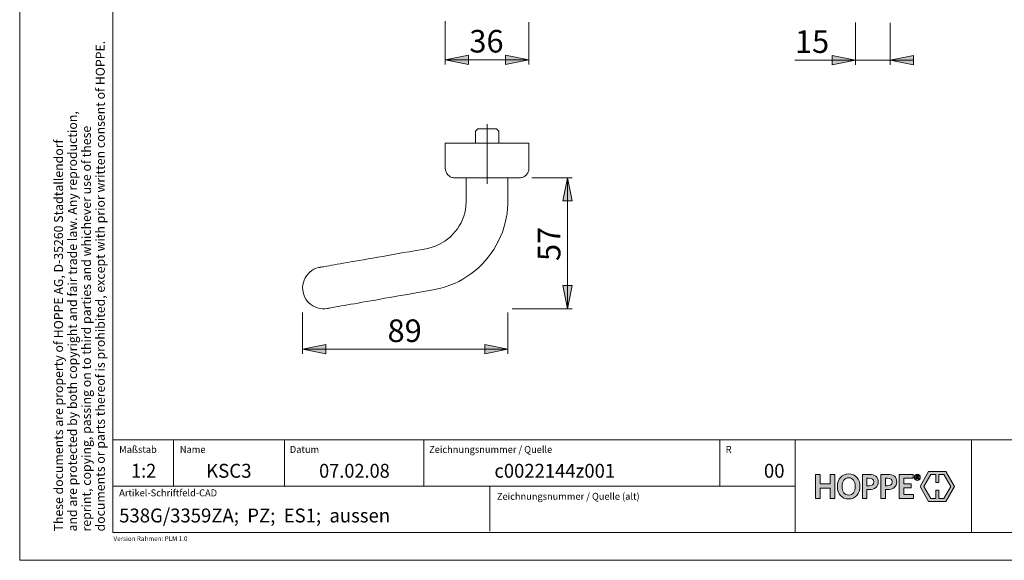
# Model space of a CAD drawing. Units: millimetres. Extents: x 0 to 16.5, y 0 to 11.7.
# Drawn here: x 0 to 8.4, y 0 to 4.6 of the extents above; entities that cross this region are included whole.
import ezdxf

# ---------------------------------------------------------------- set-up
doc = ezdxf.new("R2010")
doc.units = ezdxf.units.MM
doc.header["$MEASUREMENT"] = 0
doc.linetypes.add('AI-Linetype-15', pattern=[0.95148, 0.761184, -0.063432, 0.063432, -0.063432])
doc.layers.add('Ebene 1', color=7, linetype='Continuous', lineweight=0)

# ---------------------------------------------------------------- blocks, each defined once
blk = doc.blocks.new('Block_0')
at = {"layer": 'Ebene 1', "transparency": 33554687}
h = blk.add_hatch(color=7, dxfattribs=at)
edge = h.paths.add_edge_path()
edge.add_spline(control_points=[(3.8104, 4.2912), (3.8104, 4.2912), (3.8104, 4.2912), (3.8104, 4.2912), (3.8104, 4.2912), (3.8104, 4.2124), (3.8104, 4.2124), (3.8104, 4.2124), (3.6134, 4.2518), (3.6134, 4.2518), (3.6134, 4.2518), (3.8104, 4.2912), (3.8104, 4.2912)], knot_values=[0, 0, 0, 0, 1, 1, 1, 2, 2, 2, 3, 3, 3, 4, 4, 4, 4], degree=3, periodic=0)
edge = h.paths.add_edge_path()
edge.add_spline(control_points=[(3.6134, 4.2518), (3.6134, 4.2518), (3.8104, 4.2912), (3.8104, 4.2912), (3.8104, 4.2912), (3.6134, 4.2518), (3.6134, 4.2518), (3.6134, 4.2518), (3.6134, 4.2518), (3.6134, 4.2518)], knot_values=[0, 0, 0, 0, 1, 1, 1, 2, 2, 2, 3, 3, 3, 3], degree=3, periodic=0)
h = blk.add_hatch(color=7, dxfattribs=at)
edge = h.paths.add_edge_path()
edge.add_spline(control_points=[(4.1256, 4.2124), (4.1256, 4.2124), (4.1256, 4.2124), (4.1256, 4.2124), (4.1256, 4.2124), (4.1256, 4.2912), (4.1256, 4.2912), (4.1256, 4.2912), (4.3226, 4.2518), (4.3226, 4.2518), (4.3226, 4.2518), (4.1256, 4.2124), (4.1256, 4.2124)], knot_values=[0, 0, 0, 0, 1, 1, 1, 2, 2, 2, 3, 3, 3, 4, 4, 4, 4], degree=3, periodic=0)
edge = h.paths.add_edge_path()
edge.add_spline(control_points=[(4.3226, 4.2518), (4.3226, 4.2518), (4.1256, 4.2124), (4.1256, 4.2124), (4.1256, 4.2124), (4.3226, 4.2518), (4.3226, 4.2518), (4.3226, 4.2518), (4.3226, 4.2518), (4.3226, 4.2518)], knot_values=[0, 0, 0, 0, 1, 1, 1, 2, 2, 2, 3, 3, 3, 3], degree=3, periodic=0)
h = blk.add_hatch(color=7, dxfattribs=at)
edge = h.paths.add_edge_path()
edge.add_spline(control_points=[(6.8986, 4.2089), (6.8986, 4.2089), (6.8986, 4.2089), (6.8986, 4.2089), (6.8986, 4.2089), (6.8986, 4.2877), (6.8986, 4.2877), (6.8986, 4.2877), (7.0956, 4.2483), (7.0956, 4.2483), (7.0956, 4.2483), (6.8986, 4.2089), (6.8986, 4.2089)], knot_values=[0, 0, 0, 0, 1, 1, 1, 2, 2, 2, 3, 3, 3, 4, 4, 4, 4], degree=3, periodic=0)
edge = h.paths.add_edge_path()
edge.add_spline(control_points=[(7.0956, 4.2483), (7.0956, 4.2483), (6.8986, 4.2089), (6.8986, 4.2089), (6.8986, 4.2089), (7.0956, 4.2483), (7.0956, 4.2483), (7.0956, 4.2483), (7.0956, 4.2483), (7.0956, 4.2483)], knot_values=[0, 0, 0, 0, 1, 1, 1, 2, 2, 2, 3, 3, 3, 3], degree=3, periodic=0)
h = blk.add_hatch(color=7, dxfattribs=at)
edge = h.paths.add_edge_path()
edge.add_spline(control_points=[(7.5881, 4.2877), (7.5881, 4.2877), (7.5881, 4.2877), (7.5881, 4.2877), (7.5881, 4.2877), (7.5881, 4.2089), (7.5881, 4.2089), (7.5881, 4.2089), (7.3911, 4.2483), (7.3911, 4.2483), (7.3911, 4.2483), (7.5881, 4.2877), (7.5881, 4.2877)], knot_values=[0, 0, 0, 0, 1, 1, 1, 2, 2, 2, 3, 3, 3, 4, 4, 4, 4], degree=3, periodic=0)
edge = h.paths.add_edge_path()
edge.add_spline(control_points=[(7.3911, 4.2483), (7.3911, 4.2483), (7.5881, 4.2877), (7.5881, 4.2877), (7.5881, 4.2877), (7.3911, 4.2483), (7.3911, 4.2483), (7.3911, 4.2483), (7.3911, 4.2483), (7.3911, 4.2483)], knot_values=[0, 0, 0, 0, 1, 1, 1, 2, 2, 2, 3, 3, 3, 3], degree=3, periodic=0)
h = blk.add_hatch(color=7, dxfattribs=at)
h.dxf.hatch_style = 2
edge = h.paths.add_edge_path()
edge.add_spline(control_points=[(4.6506, 2.1368), (4.6506, 2.1368), (4.6112, 2.3338), (4.6112, 2.3338), (4.6112, 2.3338), (4.69, 2.3338), (4.69, 2.3338), (4.69, 2.3338), (4.6506, 2.1368), (4.6506, 2.1368)], knot_values=[0, 0, 0, 0, 1, 1, 1, 2, 2, 2, 3, 3, 3, 3], degree=3, periodic=0)
edge.add_line((4.6506, 2.1368), (4.6506, 2.1368))
edge = h.paths.add_edge_path()
edge.add_spline(control_points=[(4.6506, 3.2502), (4.6506, 3.2502), (4.69, 3.0532), (4.69, 3.0532), (4.69, 3.0532), (4.6112, 3.0532), (4.6112, 3.0532), (4.6112, 3.0532), (4.6506, 3.2502), (4.6506, 3.2502)], knot_values=[0, 0, 0, 0, 1, 1, 1, 2, 2, 2, 3, 3, 3, 3], degree=3, periodic=0)
edge.add_line((4.6506, 3.2502), (4.6506, 3.2502))
h = blk.add_hatch(color=7, dxfattribs=at)
h.dxf.hatch_style = 2
edge = h.paths.add_edge_path()
edge.add_spline(control_points=[(4.1453, 1.7938), (4.1453, 1.7938), (3.9483, 1.7544), (3.9483, 1.7544), (3.9483, 1.7544), (3.9483, 1.8332), (3.9483, 1.8332), (3.9483, 1.8332), (4.1453, 1.7938), (4.1453, 1.7938)], knot_values=[0, 0, 0, 0, 1, 1, 1, 2, 2, 2, 3, 3, 3, 3], degree=3, periodic=0)
edge.add_line((4.1453, 1.7938), (4.1453, 1.7938))
edge = h.paths.add_edge_path()
edge.add_spline(control_points=[(2.4019, 1.7938), (2.4019, 1.7938), (2.5988, 1.8332), (2.5988, 1.8332), (2.5988, 1.8332), (2.5988, 1.7544), (2.5988, 1.7544), (2.5988, 1.7544), (2.4019, 1.7938), (2.4019, 1.7938)], knot_values=[0, 0, 0, 0, 1, 1, 1, 2, 2, 2, 3, 3, 3, 3], degree=3, periodic=0)
edge.add_line((2.4019, 1.7938), (2.4019, 1.7938))
at = {"layer": 'Ebene 1', "color": 7, "lineweight": 9}
for p, q in [((3.6134, 4.5808), (3.6134, 4.2124)), ((4.3226, 4.5703), (4.3226, 4.2124)), ((7.0956, 4.5693), (7.0956, 4.2089)), ((7.3911, 4.5667), (7.3911, 4.2089)), ((4.3226, 4.2518), (3.6134, 4.2518)), ((7.0956, 4.2483), (6.5817, 4.2483)), ((7.3911, 4.2483), (7.0956, 4.2483)), ((7.3911, 4.2483), (7.5881, 4.2483)), ((3.89, 3.6638), (3.8703, 3.6441)), ((3.8703, 3.6441), (3.8703, 3.5417)), ((3.89, 3.6638), (4.0474, 3.6638)), ((4.0474, 3.6638), (4.0476, 3.6638)), ((4.0673, 3.6441), (4.0476, 3.6638)), ((4.0673, 3.5417), (4.0673, 3.6441)), ((3.6129, 3.5434), (3.6129, 3.328)), ((4.3231, 3.5434), (4.3231, 3.328)), ((3.7907, 3.2502), (3.7907, 3.0541)), ((4.1453, 3.0541), (4.1453, 3.2502)), ((4.3468, 3.2502), (4.69, 3.2502)), ((4.6506, 2.1368), (4.6506, 3.2502)), ((3.4497, 2.6465), (3.3517, 2.6294)), ((3.4128, 2.2801), (3.5108, 2.2973)), ((2.4019, 2.1059), (2.4019, 1.7544)), ((4.1453, 2.1059), (4.1453, 1.7544)), ((4.1797, 2.1368), (4.69, 2.1368)), ((4.1453, 1.7938), (2.4019, 1.7938))]:
    blk.add_line(p, q, dxfattribs=at)
at = {"layer": 'Ebene 1', "color": 7, "linetype": 'AI-Linetype-15', "lineweight": 9}
blk.add_line((3.9688, 3.1984), (3.9688, 3.706), dxfattribs=at)
at = {"layer": 'Ebene 1', "color": 7, "lineweight": 9}
for points in [[(4.3231, 3.5434), (4.3218, 3.5434), (4.319, 3.5434), (4.3176, 3.5434), (4.3134, 3.5434), (4.3106, 3.5434), (4.3065, 3.5434), (4.3009, 3.5434), (4.2953, 3.5434), (4.2884, 3.5434), (4.2814, 3.5434), (4.2745, 3.5434), (4.2661, 3.5434), (4.2564, 3.5434), (4.2481, 3.5434), (4.237, 3.5434), (4.2272, 3.5434), (4.2161, 3.5434), (4.205, 3.5434), (4.1925, 3.5434), (4.18, 3.5434), (4.1675, 3.5434), (4.1549, 3.5434), (4.1411, 3.5434), (4.1272, 3.5434), (4.1133, 3.5434), (4.098, 3.5434), (4.0841, 3.5434), (4.0688, 3.5434), (4.0535, 3.5434), (4.0382, 3.5434), (4.0229, 3.5434), (4.0076, 3.5434), (3.9923, 3.5434), (3.9756, 3.5434), (3.9604, 3.5434), (3.9451, 3.5434), (3.9284, 3.5434), (3.9131, 3.5434), (3.8978, 3.5434), (3.8825, 3.5434), (3.8672, 3.5434), (3.8519, 3.5434), (3.838, 3.5434), (3.8227, 3.5434), (3.8088, 3.5434), (3.7949, 3.5434), (3.7824, 3.5434), (3.7685, 3.5434), (3.756, 3.5434), (3.7435, 3.5434), (3.731, 3.5434), (3.7199, 3.5434), (3.7088, 3.5434), (3.6991, 3.5434), (3.6893, 3.5434), (3.6796, 3.5434), (3.6713, 3.5434), (3.6629, 3.5434), (3.6546, 3.5434), (3.6476, 3.5434), (3.6407, 3.5434), (3.6351, 3.5434), (3.631, 3.5434), (3.6254, 3.5434), (3.6226, 3.5434), (3.6184, 3.5434), (3.6171, 3.5434), (3.6143, 3.5434), (3.6129, 3.5434)], [(3.6921, 3.2502), (3.6852, 3.2502), (3.6768, 3.2515), (3.6699, 3.2529), (3.6615, 3.2557), (3.6546, 3.2585), (3.649, 3.2627), (3.6421, 3.2682), (3.6365, 3.2724), (3.631, 3.278), (3.6268, 3.2849), (3.6226, 3.2919), (3.6198, 3.2988), (3.6171, 3.3058), (3.6157, 3.3127), (3.6143, 3.321), (3.6129, 3.328)], [(4.3231, 3.328), (4.3218, 3.321), (4.3218, 3.3127), (4.319, 3.3058), (4.3162, 3.2988), (4.3134, 3.2919), (4.3092, 3.2849), (4.3051, 3.278), (4.2995, 3.2724), (4.294, 3.2682), (4.2884, 3.2627), (4.2814, 3.2585), (4.2745, 3.2557), (4.2661, 3.2529), (4.2592, 3.2515), (4.2522, 3.2502), (4.2439, 3.2502)], [(4.2439, 3.2502), (4.2439, 3.2502), (4.2425, 3.2502), (4.2411, 3.2502), (4.2383, 3.2502), (4.2356, 3.2502), (4.2314, 3.2502), (4.2272, 3.2502), (4.2217, 3.2502), (4.2161, 3.2502), (4.2092, 3.2502), (4.2022, 3.2502), (4.1939, 3.2502), (4.1855, 3.2502), (4.1772, 3.2502), (4.1675, 3.2502), (4.1577, 3.2502), (4.148, 3.2502), (4.1369, 3.2502), (4.1258, 3.2502), (4.1146, 3.2502), (4.1021, 3.2502), (4.0896, 3.2502), (4.0771, 3.2502), (4.0646, 3.2502), (4.0507, 3.2502), (4.0368, 3.2502), (4.0243, 3.2502), (4.0104, 3.2502), (3.9965, 3.2502), (3.9826, 3.2502), (3.9687, 3.2502), (3.9548, 3.2502), (3.9409, 3.2502), (3.927, 3.2502), (3.9131, 3.2502), (3.8992, 3.2502), (3.8853, 3.2502), (3.8728, 3.2502), (3.8589, 3.2502), (3.8464, 3.2502), (3.8339, 3.2502), (3.8227, 3.2502), (3.8102, 3.2502), (3.7991, 3.2502), (3.788, 3.2502), (3.7783, 3.2502), (3.7685, 3.2502), (3.7588, 3.2502), (3.7505, 3.2502), (3.7421, 3.2502), (3.7338, 3.2502), (3.7268, 3.2502), (3.7199, 3.2502), (3.7143, 3.2502), (3.7102, 3.2502), (3.7046, 3.2502), (3.7004, 3.2502), (3.6977, 3.2502), (3.6949, 3.2502), (3.6935, 3.2502), (3.6921, 3.2502)], [(3.7907, 3.0541), (3.7905, 3.0409), (3.7885, 3.0109), (3.7843, 2.9812), (3.7779, 2.9519), (3.7695, 2.9231), (3.7591, 2.895), (3.7466, 2.8678), (3.7322, 2.8415), (3.7159, 2.8163), (3.6979, 2.7924), (3.6782, 2.7699), (3.6569, 2.7488), (3.6341, 2.7294), (3.61, 2.7117), (3.5847, 2.6957), (3.5583, 2.6817), (3.5309, 2.6696), (3.5028, 2.6595), (3.474, 2.6516), (3.4497, 2.6465)], [(3.5108, 2.2973), (3.5349, 2.3019), (3.5746, 2.3112), (3.6138, 2.3228), (3.6523, 2.3363), (3.6901, 2.3519), (3.7269, 2.3696), (3.7628, 2.3891), (3.7975, 2.4105), (3.8311, 2.4338), (3.8634, 2.4588), (3.8944, 2.4855), (3.9238, 2.5138), (3.9518, 2.5437), (3.9781, 2.575), (4.0027, 2.6077), (4.0255, 2.6416), (4.0465, 2.6767), (4.0656, 2.7129), (4.0827, 2.75), (4.0979, 2.788), (4.111, 2.8268), (4.122, 2.8662), (4.131, 2.9062), (4.1378, 2.9465), (4.1424, 2.9872), (4.1449, 3.0281), (4.1453, 3.0541)], [(3.3517, 2.6294), (3.3055, 2.6213), (3.2596, 2.6133), (3.2142, 2.6053), (3.1693, 2.5975), (3.1252, 2.5897), (3.082, 2.5821), (3.0396, 2.5747), (2.9984, 2.5675), (2.9584, 2.5605), (2.9196, 2.5537), (2.8823, 2.5472), (2.8466, 2.5409), (2.8124, 2.5349), (2.78, 2.5293), (2.7494, 2.5239), (2.7207, 2.5189), (2.694, 2.5142), (2.6694, 2.5099), (2.6469, 2.506), (2.6266, 2.5024), (2.6085, 2.4992), (2.5927, 2.4965), (2.5793, 2.4941), (2.5683, 2.4922), (2.5597, 2.4907), (2.5535, 2.4896), (2.5498, 2.489), (2.5486, 2.4887)], [(2.5486, 2.4887), (2.5375, 2.4865), (2.5174, 2.4803), (2.4982, 2.4718), (2.4801, 2.4612), (2.4634, 2.4484), (2.4483, 2.4338), (2.4351, 2.4175), (2.4239, 2.3997), (2.4149, 2.3807), (2.4081, 2.3608), (2.4038, 2.3403), (2.4019, 2.3194), (2.4026, 2.2984), (2.4057, 2.2776), (2.4112, 2.2573), (2.4191, 2.2379), (2.4292, 2.2195), (2.4415, 2.2024), (2.4557, 2.1869), (2.4716, 2.1732), (2.489, 2.1614), (2.5077, 2.1519), (2.5274, 2.1445), (2.5478, 2.1396), (2.5686, 2.1371), (2.5897, 2.1371), (2.6097, 2.1395)], [(2.6097, 2.1395), (2.611, 2.1397), (2.6147, 2.1403), (2.6208, 2.1414), (2.6295, 2.1429), (2.6405, 2.1449), (2.6539, 2.1472), (2.6697, 2.15), (2.6877, 2.1531), (2.708, 2.1567), (2.7306, 2.1606), (2.7552, 2.1649), (2.7819, 2.1696), (2.8106, 2.1746), (2.8412, 2.18), (2.8736, 2.1857), (2.9077, 2.1916), (2.9435, 2.1979), (2.9808, 2.2044), (3.0195, 2.2112), (3.0596, 2.2182), (3.1008, 2.2255), (3.1431, 2.2329), (3.1864, 2.2404), (3.2305, 2.2482), (3.2753, 2.256), (3.3207, 2.264), (3.3666, 2.272), (3.4128, 2.2801)]]:
    blk.add_lwpolyline(points, dxfattribs=at)
for points, knots in [([(3.8104, 4.2912), (3.8104, 4.2912), (3.8104, 4.2912), (3.8104, 4.2912), (3.8104, 4.2912), (3.8104, 4.2124), (3.8104, 4.2124), (3.8104, 4.2124), (3.6134, 4.2518), (3.6134, 4.2518), (3.6134, 4.2518), (3.8104, 4.2912), (3.8104, 4.2912)], [0, 0, 0, 0, 1, 1, 1, 2, 2, 2, 3, 3, 3, 4, 4, 4, 4]), ([(3.6134, 4.2518), (3.6134, 4.2518), (3.8104, 4.2912), (3.8104, 4.2912), (3.8104, 4.2912), (3.6134, 4.2518), (3.6134, 4.2518), (3.6134, 4.2518), (3.6134, 4.2518), (3.6134, 4.2518)], [0, 0, 0, 0, 1, 1, 1, 2, 2, 2, 3, 3, 3, 3]), ([(4.1256, 4.2124), (4.1256, 4.2124), (4.1256, 4.2124), (4.1256, 4.2124), (4.1256, 4.2124), (4.1256, 4.2912), (4.1256, 4.2912), (4.1256, 4.2912), (4.3226, 4.2518), (4.3226, 4.2518), (4.3226, 4.2518), (4.1256, 4.2124), (4.1256, 4.2124)], [0, 0, 0, 0, 1, 1, 1, 2, 2, 2, 3, 3, 3, 4, 4, 4, 4]), ([(6.8986, 4.2089), (6.8986, 4.2089), (6.8986, 4.2089), (6.8986, 4.2089), (6.8986, 4.2089), (6.8986, 4.2877), (6.8986, 4.2877), (6.8986, 4.2877), (7.0956, 4.2483), (7.0956, 4.2483), (7.0956, 4.2483), (6.8986, 4.2089), (6.8986, 4.2089)], [0, 0, 0, 0, 1, 1, 1, 2, 2, 2, 3, 3, 3, 4, 4, 4, 4]), ([(7.5881, 4.2877), (7.5881, 4.2877), (7.5881, 4.2877), (7.5881, 4.2877), (7.5881, 4.2877), (7.5881, 4.2089), (7.5881, 4.2089), (7.5881, 4.2089), (7.3911, 4.2483), (7.3911, 4.2483), (7.3911, 4.2483), (7.5881, 4.2877), (7.5881, 4.2877)], [0, 0, 0, 0, 1, 1, 1, 2, 2, 2, 3, 3, 3, 4, 4, 4, 4]), ([(7.3911, 4.2483), (7.3911, 4.2483), (7.5881, 4.2877), (7.5881, 4.2877), (7.5881, 4.2877), (7.3911, 4.2483), (7.3911, 4.2483), (7.3911, 4.2483), (7.3911, 4.2483), (7.3911, 4.2483)], [0, 0, 0, 0, 1, 1, 1, 2, 2, 2, 3, 3, 3, 3]), ([(4.3226, 4.2518), (4.3226, 4.2518), (4.1256, 4.2124), (4.1256, 4.2124), (4.1256, 4.2124), (4.3226, 4.2518), (4.3226, 4.2518), (4.3226, 4.2518), (4.3226, 4.2518), (4.3226, 4.2518)], [0, 0, 0, 0, 1, 1, 1, 2, 2, 2, 3, 3, 3, 3]), ([(7.0956, 4.2483), (7.0956, 4.2483), (6.8986, 4.2089), (6.8986, 4.2089), (6.8986, 4.2089), (7.0956, 4.2483), (7.0956, 4.2483), (7.0956, 4.2483), (7.0956, 4.2483), (7.0956, 4.2483)], [0, 0, 0, 0, 1, 1, 1, 2, 2, 2, 3, 3, 3, 3]), ([(4.6506, 3.2502), (4.6506, 3.2502), (4.69, 3.0532), (4.69, 3.0532), (4.69, 3.0532), (4.6112, 3.0532), (4.6112, 3.0532), (4.6112, 3.0532), (4.6506, 3.2502), (4.6506, 3.2502)], [0, 0, 0, 0, 1, 1, 1, 2, 2, 2, 3, 3, 3, 3]), ([(4.6506, 2.1368), (4.6506, 2.1368), (4.6112, 2.3338), (4.6112, 2.3338), (4.6112, 2.3338), (4.69, 2.3338), (4.69, 2.3338), (4.69, 2.3338), (4.6506, 2.1368), (4.6506, 2.1368)], [0, 0, 0, 0, 1, 1, 1, 2, 2, 2, 3, 3, 3, 3]), ([(2.4019, 1.7938), (2.4019, 1.7938), (2.5988, 1.8332), (2.5988, 1.8332), (2.5988, 1.8332), (2.5988, 1.7544), (2.5988, 1.7544), (2.5988, 1.7544), (2.4019, 1.7938), (2.4019, 1.7938)], [0, 0, 0, 0, 1, 1, 1, 2, 2, 2, 3, 3, 3, 3]), ([(4.1453, 1.7938), (4.1453, 1.7938), (3.9483, 1.7544), (3.9483, 1.7544), (3.9483, 1.7544), (3.9483, 1.8332), (3.9483, 1.8332), (3.9483, 1.8332), (4.1453, 1.7938), (4.1453, 1.7938)], [0, 0, 0, 0, 1, 1, 1, 2, 2, 2, 3, 3, 3, 3])]:
    blk.add_open_spline(points, degree=3, knots=knots, dxfattribs=at)
at = {"layer": 'Ebene 1', "char_height": 0.2, "attachment_point": 7}
for s, insert in [('\\C7;\\FArial|b0|i0|c1;\\H0.191897;\\W1.000000;36', (3.8175, 4.3134)), ('\\C7;\\FArial|b0|i0|c1;\\H0.191897;\\W1.000000;15', (6.5817, 4.31)), ('\\C7;\\FArial|b0|i0|c1;\\H0.191581;\\W1.000240;89', (3.1231, 1.8545))]:
    blk.add_mtext(s, dxfattribs=dict(at, insert=insert))
at = {"layer": 'Ebene 1', "insert": (4.59, 2.5426), "char_height": 0.2, "attachment_point": 7, "rotation": 90}
blk.add_mtext('\\C7;\\FArial|b0|i0|c1;\\H0.191581;\\W1.000240;57', dxfattribs=at)

msp = doc.modelspace()

# ---------------------------------------------------------------- hatches: boundary and pattern name
at = {"layer": 'Ebene 1', "transparency": 33554687}
h = msp.add_hatch(color=7, dxfattribs=at)
h.dxf.hatch_style = 2
edge = h.paths.add_edge_path()
edge.add_spline(control_points=[(7.7169, 0.755), (7.7169, 0.755), (7.6434, 0.6277), (7.6434, 0.6277), (7.6434, 0.6277), (7.7169, 0.5004), (7.7169, 0.5004), (7.7169, 0.5004), (7.8637, 0.5004), (7.8637, 0.5004), (7.8637, 0.5004), (7.9373, 0.6277), (7.9373, 0.6277), (7.9373, 0.6277), (7.8637, 0.755), (7.8637, 0.755), (7.8637, 0.755), (7.7169, 0.755), (7.7169, 0.755)], knot_values=[0, 0, 0, 0, 1, 1, 1, 2, 2, 2, 3, 3, 3, 4, 4, 4, 5, 5, 5, 6, 6, 6, 6], degree=3, periodic=0)
edge = h.paths.add_edge_path()
edge.add_spline(control_points=[(7.803, 0.66), (7.803, 0.66), (7.803, 0.7298), (7.803, 0.7298), (7.803, 0.7298), (7.8455, 0.7298), (7.8455, 0.7298), (7.8455, 0.7298), (7.9045, 0.6277), (7.9045, 0.6277), (7.9045, 0.6277), (7.8454, 0.5253), (7.8454, 0.5253), (7.8454, 0.5253), (7.803, 0.5253), (7.803, 0.5253), (7.803, 0.5253), (7.803, 0.595), (7.803, 0.595), (7.803, 0.595), (7.7778, 0.595), (7.7778, 0.595), (7.7778, 0.595), (7.7778, 0.5253), (7.7778, 0.5253), (7.7778, 0.5253), (7.7353, 0.5253), (7.7353, 0.5253), (7.7353, 0.5253), (7.6762, 0.6276), (7.6762, 0.6276), (7.6762, 0.6276), (7.7352, 0.7298), (7.7352, 0.7298), (7.7352, 0.7298), (7.7778, 0.7298), (7.7778, 0.7298), (7.7778, 0.7298), (7.7778, 0.66), (7.7778, 0.66), (7.7778, 0.66), (7.803, 0.66), (7.803, 0.66)], knot_values=[0, 0, 0, 0, 1, 1, 1, 2, 2, 2, 3, 3, 3, 4, 4, 4, 5, 5, 5, 6, 6, 6, 7, 7, 7, 8, 8, 8, 9, 9, 9, 10, 10, 10, 11, 11, 11, 12, 12, 12, 13, 13, 13, 14, 14, 14, 14], degree=3, periodic=0)
h = msp.add_hatch(color=7, dxfattribs=at)
h.dxf.hatch_style = 2
edge = h.paths.add_edge_path()
edge.add_spline(control_points=[(6.9215, 0.5253), (6.9215, 0.5253), (6.9215, 0.7298), (6.9215, 0.7298), (6.9215, 0.7298), (6.8821, 0.7298), (6.8821, 0.7298), (6.8821, 0.7298), (6.8821, 0.6492), (6.8821, 0.6492), (6.8821, 0.6492), (6.7952, 0.6492), (6.7952, 0.6492), (6.7952, 0.6492), (6.7952, 0.7298), (6.7952, 0.7298), (6.7952, 0.7298), (6.7558, 0.7298), (6.7558, 0.7298), (6.7558, 0.7298), (6.7558, 0.5253), (6.7558, 0.5253), (6.7558, 0.5253), (6.7952, 0.5253), (6.7952, 0.5253), (6.7952, 0.5253), (6.7952, 0.6142), (6.7952, 0.6142), (6.7952, 0.6142), (6.8821, 0.6142), (6.8821, 0.6142), (6.8821, 0.6142), (6.8821, 0.5253), (6.8821, 0.5253), (6.8821, 0.5253), (6.9215, 0.5253), (6.9215, 0.5253)], knot_values=[0, 0, 0, 0, 1, 1, 1, 2, 2, 2, 3, 3, 3, 4, 4, 4, 5, 5, 5, 6, 6, 6, 7, 7, 7, 8, 8, 8, 9, 9, 9, 10, 10, 10, 11, 11, 11, 12, 12, 12, 12], degree=3, periodic=0)
edge = h.paths.add_edge_path()
edge.add_spline(control_points=[(7.5882, 0.5253), (7.5882, 0.5253), (7.5882, 0.5585), (7.5882, 0.5585), (7.5882, 0.5585), (7.5052, 0.5585), (7.5052, 0.5585), (7.5052, 0.5585), (7.5052, 0.6148), (7.5052, 0.6148), (7.5052, 0.6148), (7.568, 0.6148), (7.568, 0.6148), (7.568, 0.6148), (7.568, 0.6486), (7.568, 0.6486), (7.568, 0.6486), (7.5052, 0.6486), (7.5052, 0.6486), (7.5052, 0.6486), (7.5052, 0.6966), (7.5052, 0.6966), (7.5052, 0.6966), (7.5852, 0.6966), (7.5852, 0.6966), (7.5852, 0.6966), (7.5852, 0.7298), (7.5852, 0.7298), (7.5852, 0.7298), (7.4664, 0.7298), (7.4664, 0.7298), (7.4664, 0.7298), (7.4664, 0.5253), (7.4664, 0.5253), (7.4664, 0.5253), (7.5882, 0.5253), (7.5882, 0.5253)], knot_values=[0, 0, 0, 0, 1, 1, 1, 2, 2, 2, 3, 3, 3, 4, 4, 4, 5, 5, 5, 6, 6, 6, 7, 7, 7, 8, 8, 8, 9, 9, 9, 10, 10, 10, 11, 11, 11, 12, 12, 12, 12], degree=3, periodic=0)
edge = h.paths.add_edge_path()
edge.add_spline(control_points=[(7.6265, 0.6908), (7.6265, 0.6908), (7.6189, 0.7021), (7.6189, 0.7021), (7.6189, 0.7021), (7.6168, 0.7021), (7.6168, 0.7021), (7.6168, 0.7021), (7.6168, 0.6911), (7.6168, 0.6911), (7.6168, 0.6911), (7.6105, 0.6911), (7.6105, 0.6911), (7.6105, 0.6911), (7.6105, 0.7199), (7.6105, 0.7199), (7.6105, 0.7199), (7.6203, 0.7199), (7.6203, 0.7199), (7.6269, 0.7199), (7.6309, 0.7167), (7.6309, 0.7111), (7.6309, 0.7071), (7.6289, 0.7045), (7.6254, 0.7032), (7.6254, 0.7032), (7.6332, 0.6919), (7.6332, 0.6919), (7.6332, 0.6919), (7.6265, 0.6908), (7.6265, 0.6908)], knot_values=[0, 0, 0, 0, 1, 1, 1, 2, 2, 2, 3, 3, 3, 4, 4, 4, 5, 5, 5, 6, 6, 6, 7, 7, 7, 8, 8, 8, 9, 9, 9, 10, 10, 10, 10], degree=3, periodic=0)
edge = h.paths.add_edge_path()
edge.add_spline(control_points=[(7.0378, 0.7011), (7.0028, 0.7011), (6.9818, 0.6723), (6.9818, 0.6276), (6.9818, 0.5828), (7.0028, 0.5541), (7.0378, 0.5541), (7.0731, 0.5541), (7.0941, 0.5828), (7.0941, 0.6276), (7.0941, 0.6723), (7.0728, 0.7011), (7.0378, 0.7011)], knot_values=[0, 0, 0, 0, 1, 1, 1, 2, 2, 2, 3, 3, 3, 4, 4, 4, 4], degree=3, periodic=0)
edge.add_line((7.0378, 0.7011), (7.0378, 0.7011))
edge = h.paths.add_edge_path()
edge.add_spline(control_points=[(7.0375, 0.5215), (6.9794, 0.5215), (6.9418, 0.5641), (6.9418, 0.6273), (6.9418, 0.6907), (6.9797, 0.7337), (7.0381, 0.7337), (7.0968, 0.7337), (7.1338, 0.691), (7.1338, 0.6279), (7.1338, 0.5647), (7.0962, 0.5215), (7.0375, 0.5215)], knot_values=[0, 0, 0, 0, 1, 1, 1, 2, 2, 2, 3, 3, 3, 4, 4, 4, 4], degree=3, periodic=0)
edge.add_line((7.0375, 0.5215), (7.0375, 0.5215))
edge = h.paths.add_edge_path()
edge.add_spline(control_points=[(7.2119, 0.6984), (7.2119, 0.6984), (7.1932, 0.6984), (7.1932, 0.6984), (7.1932, 0.6984), (7.1932, 0.6323), (7.1932, 0.6323), (7.1932, 0.6323), (7.2104, 0.6323), (7.2104, 0.6323), (7.2356, 0.6323), (7.2504, 0.6427), (7.2504, 0.6661), (7.2504, 0.6874), (7.2371, 0.6984), (7.2119, 0.6984)], knot_values=[0, 0, 0, 0, 1, 1, 1, 2, 2, 2, 3, 3, 3, 4, 4, 4, 5, 5, 5, 5], degree=3, periodic=0)
edge.add_line((7.2119, 0.6984), (7.2119, 0.6984))
edge = h.paths.add_edge_path()
edge.add_spline(control_points=[(7.2107, 0.6006), (7.2107, 0.6006), (7.1932, 0.6006), (7.1932, 0.6006), (7.1932, 0.6006), (7.1932, 0.5253), (7.1932, 0.5253), (7.1932, 0.5253), (7.1541, 0.5253), (7.1541, 0.5253), (7.1541, 0.5253), (7.1541, 0.7298), (7.1541, 0.7298), (7.1541, 0.7298), (7.214, 0.7298), (7.214, 0.7298), (7.2608, 0.7298), (7.289, 0.7082), (7.289, 0.667), (7.289, 0.6228), (7.2575, 0.6006), (7.2107, 0.6006)], knot_values=[0, 0, 0, 0, 1, 1, 1, 2, 2, 2, 3, 3, 3, 4, 4, 4, 5, 5, 5, 6, 6, 6, 7, 7, 7, 7], degree=3, periodic=0)
edge.add_line((7.2107, 0.6006), (7.2107, 0.6006))
edge = h.paths.add_edge_path()
edge.add_spline(control_points=[(7.3687, 0.6984), (7.3687, 0.6984), (7.3501, 0.6984), (7.3501, 0.6984), (7.3501, 0.6984), (7.3501, 0.6323), (7.3501, 0.6323), (7.3501, 0.6323), (7.3673, 0.6323), (7.3673, 0.6323), (7.3924, 0.6323), (7.4073, 0.6427), (7.4073, 0.6661), (7.4073, 0.6874), (7.3939, 0.6984), (7.3687, 0.6984)], knot_values=[0, 0, 0, 0, 1, 1, 1, 2, 2, 2, 3, 3, 3, 4, 4, 4, 5, 5, 5, 5], degree=3, periodic=0)
edge.add_line((7.3687, 0.6984), (7.3687, 0.6984))
edge = h.paths.add_edge_path()
edge.add_spline(control_points=[(7.3676, 0.6006), (7.3676, 0.6006), (7.3501, 0.6006), (7.3501, 0.6006), (7.3501, 0.6006), (7.3501, 0.5253), (7.3501, 0.5253), (7.3501, 0.5253), (7.3109, 0.5253), (7.3109, 0.5253), (7.3109, 0.5253), (7.3109, 0.7298), (7.3109, 0.7298), (7.3109, 0.7298), (7.3708, 0.7298), (7.3708, 0.7298), (7.4176, 0.7298), (7.4458, 0.7082), (7.4458, 0.667), (7.4458, 0.6228), (7.4144, 0.6006), (7.3676, 0.6006)], knot_values=[0, 0, 0, 0, 1, 1, 1, 2, 2, 2, 3, 3, 3, 4, 4, 4, 5, 5, 5, 6, 6, 6, 7, 7, 7, 7], degree=3, periodic=0)
edge.add_line((7.3676, 0.6006), (7.3676, 0.6006))
edge = h.paths.add_edge_path()
edge.add_spline(control_points=[(7.6198, 0.7147), (7.6198, 0.7147), (7.6168, 0.7147), (7.6168, 0.7147), (7.6168, 0.7147), (7.6168, 0.7066), (7.6168, 0.7066), (7.6168, 0.7066), (7.6197, 0.7066), (7.6197, 0.7066), (7.6228, 0.7066), (7.6246, 0.7079), (7.6246, 0.7107), (7.6246, 0.7133), (7.6229, 0.7147), (7.6198, 0.7147)], knot_values=[0, 0, 0, 0, 1, 1, 1, 2, 2, 2, 3, 3, 3, 4, 4, 4, 5, 5, 5, 5], degree=3, periodic=0)
edge.add_line((7.6198, 0.7147), (7.6198, 0.7147))
edge = h.paths.add_edge_path()
edge.add_spline(control_points=[(7.6201, 0.7276), (7.608, 0.7276), (7.5984, 0.7193), (7.5984, 0.7045), (7.5984, 0.6899), (7.608, 0.6816), (7.6201, 0.6816), (7.6323, 0.6816), (7.6419, 0.6899), (7.6419, 0.7045), (7.6419, 0.7193), (7.6321, 0.7276), (7.6201, 0.7276)], knot_values=[0, 0, 0, 0, 1, 1, 1, 2, 2, 2, 3, 3, 3, 4, 4, 4, 4], degree=3, periodic=0)
edge.add_line((7.6201, 0.7276), (7.6201, 0.7276))
edge = h.paths.add_edge_path()
edge.add_spline(control_points=[(7.6201, 0.6786), (7.6051, 0.6786), (7.5947, 0.689), (7.5947, 0.7045), (7.5947, 0.72), (7.6053, 0.7306), (7.6201, 0.7306), (7.6351, 0.7306), (7.6455, 0.7201), (7.6455, 0.7045), (7.6455, 0.6891), (7.6348, 0.6786), (7.6201, 0.6786)], knot_values=[0, 0, 0, 0, 1, 1, 1, 2, 2, 2, 3, 3, 3, 4, 4, 4, 4], degree=3, periodic=0)
edge.add_line((7.6201, 0.6786), (7.6201, 0.6786))

# ---------------------------------------------------------------- linework, layer by layer
at = {"layer": 'Ebene 1', "color": 7, "lineweight": 9}
for p, q in [((0.7909, 11.4726), (0.7909, 0.2363)), ((16.336, 1.0244), (0.7978, 1.0244)), ((1.3065, 1.0244), (1.3065, 0.6296)), ((2.2489, 1.0244), (2.2489, 0.6296)), ((3.4304, 1.0244), (3.4304, 0.6296)), ((5.9448, 1.0244), (5.9448, 0.6296)), ((6.5828, 1.0244), (6.5828, 0.2363)), ((8.0811, 1.0244), (8.0811, 0.2363)), ((0.7978, 0.6296), (6.5828, 0.6296)), ((3.9905, 0.6296), (3.9905, 0.2474)), ((16.336, 0.2363), (0.7909, 0.2363))]:
    msp.add_line(p, q, dxfattribs=at)
msp.add_lwpolyline([(16.548, 0), (0, 0), (0, 11.7018), (16.548, 11.7018)], close=True, dxfattribs=at)
at = {"layer": 'Ebene 1'}
for points, knots in [([(7.7169, 0.755), (7.7169, 0.755), (7.6434, 0.6277), (7.6434, 0.6277), (7.6434, 0.6277), (7.7169, 0.5004), (7.7169, 0.5004), (7.7169, 0.5004), (7.8637, 0.5004), (7.8637, 0.5004), (7.8637, 0.5004), (7.9373, 0.6277), (7.9373, 0.6277), (7.9373, 0.6277), (7.8637, 0.755), (7.8637, 0.755), (7.8637, 0.755), (7.7169, 0.755), (7.7169, 0.755)], [0, 0, 0, 0, 1, 1, 1, 2, 2, 2, 3, 3, 3, 4, 4, 4, 5, 5, 5, 6, 6, 6, 6]), ([(6.9215, 0.5253), (6.9215, 0.5253), (6.9215, 0.7298), (6.9215, 0.7298), (6.9215, 0.7298), (6.8821, 0.7298), (6.8821, 0.7298), (6.8821, 0.7298), (6.8821, 0.6492), (6.8821, 0.6492), (6.8821, 0.6492), (6.7952, 0.6492), (6.7952, 0.6492), (6.7952, 0.6492), (6.7952, 0.7298), (6.7952, 0.7298), (6.7952, 0.7298), (6.7558, 0.7298), (6.7558, 0.7298), (6.7558, 0.7298), (6.7558, 0.5253), (6.7558, 0.5253), (6.7558, 0.5253), (6.7952, 0.5253), (6.7952, 0.5253), (6.7952, 0.5253), (6.7952, 0.6142), (6.7952, 0.6142), (6.7952, 0.6142), (6.8821, 0.6142), (6.8821, 0.6142), (6.8821, 0.6142), (6.8821, 0.5253), (6.8821, 0.5253), (6.8821, 0.5253), (6.9215, 0.5253), (6.9215, 0.5253)], [0, 0, 0, 0, 1, 1, 1, 2, 2, 2, 3, 3, 3, 4, 4, 4, 5, 5, 5, 6, 6, 6, 7, 7, 7, 8, 8, 8, 9, 9, 9, 10, 10, 10, 11, 11, 11, 12, 12, 12, 12]), ([(7.0375, 0.5215), (6.9794, 0.5215), (6.9418, 0.5641), (6.9418, 0.6273), (6.9418, 0.6907), (6.9797, 0.7337), (7.0381, 0.7337), (7.0968, 0.7337), (7.1338, 0.691), (7.1338, 0.6279), (7.1338, 0.5647), (7.0962, 0.5215), (7.0375, 0.5215)], [0, 0, 0, 0, 1, 1, 1, 2, 2, 2, 3, 3, 3, 4, 4, 4, 4]), ([(7.0378, 0.7011), (7.0028, 0.7011), (6.9818, 0.6723), (6.9818, 0.6276), (6.9818, 0.5828), (7.0028, 0.5541), (7.0378, 0.5541), (7.0731, 0.5541), (7.0941, 0.5828), (7.0941, 0.6276), (7.0941, 0.6723), (7.0728, 0.7011), (7.0378, 0.7011)], [0, 0, 0, 0, 1, 1, 1, 2, 2, 2, 3, 3, 3, 4, 4, 4, 4]), ([(7.2107, 0.6006), (7.2107, 0.6006), (7.1932, 0.6006), (7.1932, 0.6006), (7.1932, 0.6006), (7.1932, 0.5253), (7.1932, 0.5253), (7.1932, 0.5253), (7.1541, 0.5253), (7.1541, 0.5253), (7.1541, 0.5253), (7.1541, 0.7298), (7.1541, 0.7298), (7.1541, 0.7298), (7.214, 0.7298), (7.214, 0.7298), (7.2608, 0.7298), (7.289, 0.7082), (7.289, 0.667), (7.289, 0.6228), (7.2575, 0.6006), (7.2107, 0.6006)], [0, 0, 0, 0, 1, 1, 1, 2, 2, 2, 3, 3, 3, 4, 4, 4, 5, 5, 5, 6, 6, 6, 7, 7, 7, 7]), ([(7.2119, 0.6984), (7.2119, 0.6984), (7.1932, 0.6984), (7.1932, 0.6984), (7.1932, 0.6984), (7.1932, 0.6323), (7.1932, 0.6323), (7.1932, 0.6323), (7.2104, 0.6323), (7.2104, 0.6323), (7.2356, 0.6323), (7.2504, 0.6427), (7.2504, 0.6661), (7.2504, 0.6874), (7.2371, 0.6984), (7.2119, 0.6984)], [0, 0, 0, 0, 1, 1, 1, 2, 2, 2, 3, 3, 3, 4, 4, 4, 5, 5, 5, 5]), ([(7.3676, 0.6006), (7.3676, 0.6006), (7.3501, 0.6006), (7.3501, 0.6006), (7.3501, 0.6006), (7.3501, 0.5253), (7.3501, 0.5253), (7.3501, 0.5253), (7.3109, 0.5253), (7.3109, 0.5253), (7.3109, 0.5253), (7.3109, 0.7298), (7.3109, 0.7298), (7.3109, 0.7298), (7.3708, 0.7298), (7.3708, 0.7298), (7.4176, 0.7298), (7.4458, 0.7082), (7.4458, 0.667), (7.4458, 0.6228), (7.4144, 0.6006), (7.3676, 0.6006)], [0, 0, 0, 0, 1, 1, 1, 2, 2, 2, 3, 3, 3, 4, 4, 4, 5, 5, 5, 6, 6, 6, 7, 7, 7, 7]), ([(7.3687, 0.6984), (7.3687, 0.6984), (7.3501, 0.6984), (7.3501, 0.6984), (7.3501, 0.6984), (7.3501, 0.6323), (7.3501, 0.6323), (7.3501, 0.6323), (7.3673, 0.6323), (7.3673, 0.6323), (7.3924, 0.6323), (7.4073, 0.6427), (7.4073, 0.6661), (7.4073, 0.6874), (7.3939, 0.6984), (7.3687, 0.6984)], [0, 0, 0, 0, 1, 1, 1, 2, 2, 2, 3, 3, 3, 4, 4, 4, 5, 5, 5, 5]), ([(7.5882, 0.5253), (7.5882, 0.5253), (7.5882, 0.5585), (7.5882, 0.5585), (7.5882, 0.5585), (7.5052, 0.5585), (7.5052, 0.5585), (7.5052, 0.5585), (7.5052, 0.6148), (7.5052, 0.6148), (7.5052, 0.6148), (7.568, 0.6148), (7.568, 0.6148), (7.568, 0.6148), (7.568, 0.6486), (7.568, 0.6486), (7.568, 0.6486), (7.5052, 0.6486), (7.5052, 0.6486), (7.5052, 0.6486), (7.5052, 0.6966), (7.5052, 0.6966), (7.5052, 0.6966), (7.5852, 0.6966), (7.5852, 0.6966), (7.5852, 0.6966), (7.5852, 0.7298), (7.5852, 0.7298), (7.5852, 0.7298), (7.4664, 0.7298), (7.4664, 0.7298), (7.4664, 0.7298), (7.4664, 0.5253), (7.4664, 0.5253), (7.4664, 0.5253), (7.5882, 0.5253), (7.5882, 0.5253)], [0, 0, 0, 0, 1, 1, 1, 2, 2, 2, 3, 3, 3, 4, 4, 4, 5, 5, 5, 6, 6, 6, 7, 7, 7, 8, 8, 8, 9, 9, 9, 10, 10, 10, 11, 11, 11, 12, 12, 12, 12]), ([(7.6201, 0.6786), (7.6051, 0.6786), (7.5947, 0.689), (7.5947, 0.7045), (7.5947, 0.72), (7.6053, 0.7306), (7.6201, 0.7306), (7.6351, 0.7306), (7.6455, 0.7201), (7.6455, 0.7045), (7.6455, 0.6891), (7.6348, 0.6786), (7.6201, 0.6786)], [0, 0, 0, 0, 1, 1, 1, 2, 2, 2, 3, 3, 3, 4, 4, 4, 4]), ([(7.6201, 0.7276), (7.608, 0.7276), (7.5984, 0.7193), (7.5984, 0.7045), (7.5984, 0.6899), (7.608, 0.6816), (7.6201, 0.6816), (7.6323, 0.6816), (7.6419, 0.6899), (7.6419, 0.7045), (7.6419, 0.7193), (7.6321, 0.7276), (7.6201, 0.7276)], [0, 0, 0, 0, 1, 1, 1, 2, 2, 2, 3, 3, 3, 4, 4, 4, 4]), ([(7.6265, 0.6908), (7.6265, 0.6908), (7.6189, 0.7021), (7.6189, 0.7021), (7.6189, 0.7021), (7.6168, 0.7021), (7.6168, 0.7021), (7.6168, 0.7021), (7.6168, 0.6911), (7.6168, 0.6911), (7.6168, 0.6911), (7.6105, 0.6911), (7.6105, 0.6911), (7.6105, 0.6911), (7.6105, 0.7199), (7.6105, 0.7199), (7.6105, 0.7199), (7.6203, 0.7199), (7.6203, 0.7199), (7.6269, 0.7199), (7.6309, 0.7167), (7.6309, 0.7111), (7.6309, 0.7071), (7.6289, 0.7045), (7.6254, 0.7032), (7.6254, 0.7032), (7.6332, 0.6919), (7.6332, 0.6919), (7.6332, 0.6919), (7.6265, 0.6908), (7.6265, 0.6908)], [0, 0, 0, 0, 1, 1, 1, 2, 2, 2, 3, 3, 3, 4, 4, 4, 5, 5, 5, 6, 6, 6, 7, 7, 7, 8, 8, 8, 9, 9, 9, 10, 10, 10, 10]), ([(7.6198, 0.7147), (7.6198, 0.7147), (7.6168, 0.7147), (7.6168, 0.7147), (7.6168, 0.7147), (7.6168, 0.7066), (7.6168, 0.7066), (7.6168, 0.7066), (7.6197, 0.7066), (7.6197, 0.7066), (7.6228, 0.7066), (7.6246, 0.7079), (7.6246, 0.7107), (7.6246, 0.7133), (7.6229, 0.7147), (7.6198, 0.7147)], [0, 0, 0, 0, 1, 1, 1, 2, 2, 2, 3, 3, 3, 4, 4, 4, 5, 5, 5, 5]), ([(7.803, 0.66), (7.803, 0.66), (7.803, 0.7298), (7.803, 0.7298), (7.803, 0.7298), (7.8455, 0.7298), (7.8455, 0.7298), (7.8455, 0.7298), (7.9045, 0.6277), (7.9045, 0.6277), (7.9045, 0.6277), (7.8454, 0.5253), (7.8454, 0.5253), (7.8454, 0.5253), (7.803, 0.5253), (7.803, 0.5253), (7.803, 0.5253), (7.803, 0.595), (7.803, 0.595), (7.803, 0.595), (7.7778, 0.595), (7.7778, 0.595), (7.7778, 0.595), (7.7778, 0.5253), (7.7778, 0.5253), (7.7778, 0.5253), (7.7353, 0.5253), (7.7353, 0.5253), (7.7353, 0.5253), (7.6762, 0.6276), (7.6762, 0.6276), (7.6762, 0.6276), (7.7352, 0.7298), (7.7352, 0.7298), (7.7352, 0.7298), (7.7778, 0.7298), (7.7778, 0.7298), (7.7778, 0.7298), (7.7778, 0.66), (7.7778, 0.66), (7.7778, 0.66), (7.803, 0.66), (7.803, 0.66)], [0, 0, 0, 0, 1, 1, 1, 2, 2, 2, 3, 3, 3, 4, 4, 4, 5, 5, 5, 6, 6, 6, 7, 7, 7, 8, 8, 8, 9, 9, 9, 10, 10, 10, 11, 11, 11, 12, 12, 12, 13, 13, 13, 14, 14, 14, 14])]:
    msp.add_open_spline(points, degree=3, knots=knots, dxfattribs=at)

# ---------------------------------------------------------------- block references
msp.add_blockref('Block_0', (0, 0), dxfattribs=at)

# ---------------------------------------------------------------- texts
at = {"layer": 'Ebene 1', "char_height": 0.2, "attachment_point": 7, "rotation": 90}
for s, insert in [('\\C7;\\FArial Unicode MS|b0|i0|c129;\\H0.076632;\\W1.000290;documents or parts thereof is prohibited, except with prior written consent of HOPPE.', (0.7225, 0.2452)), ('\\C7;\\FArial Unicode MS|b0|i0|c129;\\H0.076632;\\W1.000270;and are protected by both copyright and fair trade law. Any reproduction, ', (0.4862, 0.2452)), ('\\C7;\\FArial Unicode MS|b0|i0|c129;\\H0.076632;\\W1.000360;reprint, copying, passing on to third parties and whichever use of these ', (0.6043, 0.2452)), ('\\C7;\\FArial Unicode MS|b0|i0|c129;\\H0.076632;\\W1.000210;These documents are property of HOPPE AG, D-35260 Stadtallendorf', (0.368, 0.2452))]:
    msp.add_mtext(s, dxfattribs=dict(at, insert=insert))
at = {"layer": 'Ebene 1', "char_height": 0.2, "attachment_point": 7}
for s, insert in [('\\C7;\\FArial Unicode MS|b0|i0|c129;\\H0.059045;\\W0.979941;Maßstab', (0.8446, 0.9121)), ('\\C7;\\FArial Unicode MS|b0|i0|c129;\\H0.059045;\\W0.979048;Name', (1.3595, 0.9121)), ('\\C7;\\FArial Unicode MS|b0|i0|c129;\\H0.059045;\\W0.978588;Datum', (2.2932, 0.9121)), ('\\C7;\\FArial Unicode MS|b0|i0|c129;\\H0.059045;\\W0.976648;Zeichnungsnummer / Quelle', (3.4759, 0.9121)), ('\\C7;\\FArial Unicode MS|b0|i0|c129;\\H0.059045;\\W0.984436;R', (5.9937, 0.9121)), ('\\C7;\\FArial Unicode MS|b0|i0|c129;\\H0.118090;\\W0.949613;1:2', (0.9464, 0.702)), ('\\C7;\\FArial Unicode MS|b0|i0|c129;\\H0.118089;\\W0.984543;KSC3', (1.5824, 0.7013)), ('\\C7;\\FArial Unicode MS|b0|i0|c129;\\H0.118090;\\W0.957983;07.02.08', (2.542, 0.7013)), ('\\C7;\\FArial Unicode MS|b0|i0|c129;\\H0.118089;\\W0.973416;c0022144z001', (4.0302, 0.7013)), ('\\C7;\\FArial Unicode MS|b0|i0|c129;\\H0.118089;\\W0.979221;00', (6.3182, 0.7013)), ('\\C7;\\FArial Unicode MS|b0|i0|c129;\\H0.059045;\\W0.979969;Artikel-Schriftfeld-CAD', (0.8446, 0.5433)), ('\\C7;\\FArial Unicode MS|b0|i0|c129;\\H0.059045;\\W0.976153;Zeichnungsnummer / Quelle (alt)', (4.0516, 0.5138)), ('\\C7;\\FArial Unicode MS|b0|i0|c129;\\H0.118090;\\W0.977880;538G/3359ZA;  PZ;  ES1;  aussen', (0.8445, 0.3217)), ('\\C7;\\FArial Narrow|b0|i0|c1;\\H0.039363;\\W0.999530;Version Rahmen: PLM 1.0', (0.7964, 0.1642))]:
    msp.add_mtext(s, dxfattribs=dict(at, insert=insert))

doc.saveas('drawing.dxf')
